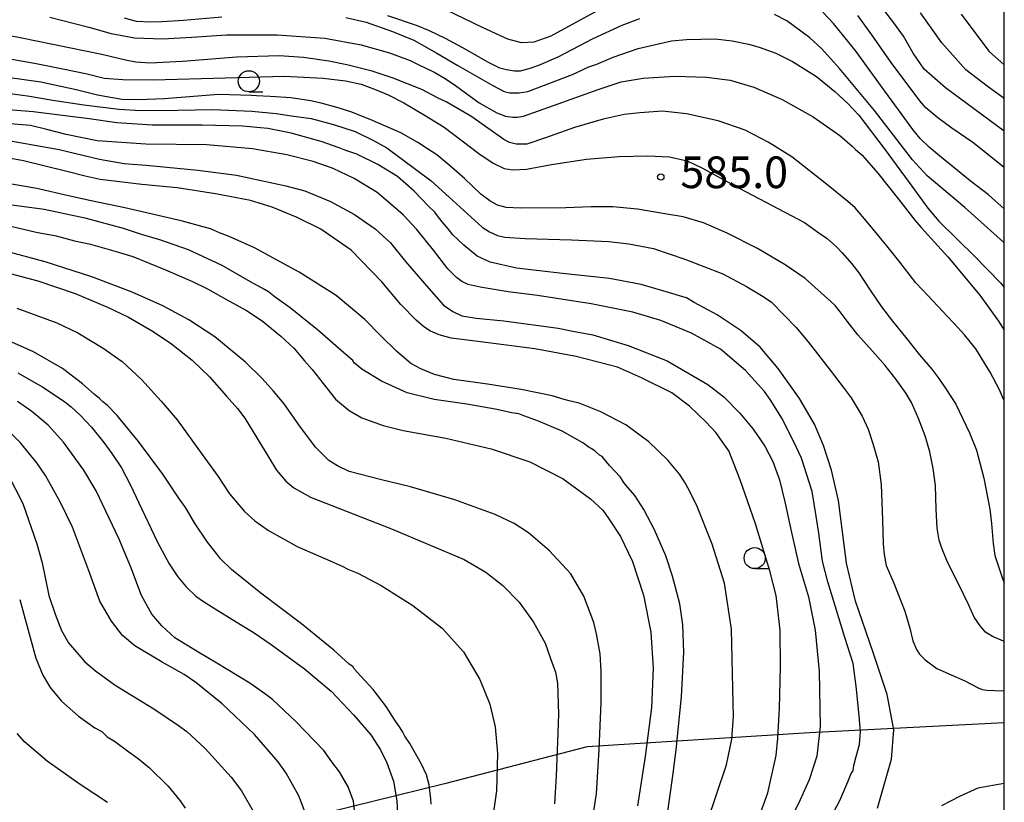
# Model space of a CAD drawing. Extents: x -18000 to -16000, y 79500 to 81000.
# Drawn here: x -16117 to -16000, y 80267 to 80360 of the extents above; entities that cross this region are included whole.
import ezdxf
from ezdxf.enums import TextEntityAlignment as Align

# ---------------------------------------------------------------- set-up
doc = ezdxf.new("R2010")
doc.units = 0
for name, color, linetype in [('1103000', 7, 'Continuous'), ('6331000', 3, 'Continuous'), ('7101000', 2, 'Continuous'), ('7102000', 6, 'Continuous'), ('7312000', 1, 'Continuous'), ('999', 7, 'Continuous')]:
    doc.layers.add(name, color=color, linetype=linetype)
doc.styles.add('PlotAnnotation', font='MS Gothic.ttf')

# ---------------------------------------------------------------- blocks, each defined once
blk = doc.blocks.new('633100')
at = {"layer": '6331000'}
blk.add_lwpolyline([(0, -0.5), (0.67, -0.5)], dxfattribs=at)
blk.add_circle((0, 0), 0.5, dxfattribs=at)
blk = doc.blocks.new('731200')
at = {"layer": '7312000'}
blk.add_circle((0, 0), 0.15, dxfattribs=at)

msp = doc.modelspace()

# ---------------------------------------------------------------- linework, layer by layer
at = {"layer": '1103000', "flags": 128}
msp.add_lwpolyline([(-16000, 80276.17), (-16023.1, 80275.01), (-16049.5, 80273.33), (-16066.42, 80268.97), (-16083.09, 80264.86)], dxfattribs=at)
at = {"layer": '7101000', "flags": 128}
for points in [[(-16000, 80346.33), (-16006.96, 80351.47), (-16009.5, 80353.68), (-16010.81, 80355.58), (-16011.97, 80357.58), (-16013.12, 80359.16), (-16015.89, 80362.79)], [(-16113.21, 80359.83), (-16108.6, 80358.67), (-16105.95, 80357.89), (-16103.18, 80357.39), (-16099.87, 80357.28), (-16096.37, 80357.48), (-16092.25, 80357.74), (-16086.24, 80357.76), (-16080.6, 80357.33), (-16076.28, 80356.54), (-16072.92, 80355.61), (-16070.48, 80354.71), (-16069.28, 80354.11), (-16068.78, 80353.85), (-16067.56, 80353.26), (-16066.34, 80352.57), (-16065.12, 80351.74), (-16062.29, 80349.7), (-16060.21, 80348.48), (-16059.16, 80348.12), (-16058.31, 80347.99), (-16057.73, 80347.99), (-16057.03, 80348.1), (-16053.48, 80349.36), (-16048.19, 80351.26), (-16045.44, 80352.16), (-16042.84, 80352.59), (-16039.1, 80352.83), (-16035.32, 80352.72), (-16032.52, 80352.35), (-16029.72, 80351.54), (-16026.34, 80350.09), (-16022.68, 80348.04), (-16019.52, 80345.82), (-16018.03, 80344.54), (-16017.65, 80344.14), (-16016.88, 80343.46), (-16014.99, 80341.36), (-16012.55, 80338.28), (-16010.6, 80335.76), (-16009.87, 80334.92), (-16006.69, 80331.44), (-16002.92, 80326.87), (-16000.7, 80323.81), (-16000, 80322.75)], [(-16015.06, 80266.07), (-16013.4, 80271.89), (-16013.11, 80275.37), (-16013.89, 80279.54), (-16015.56, 80284.53), (-16017.64, 80290.59), (-16018.73, 80295.12), (-16019.19, 80298.83), (-16019.68, 80302.53), (-16020.49, 80306.12), (-16021.44, 80309.07), (-16022.52, 80311.6), (-16024.31, 80314.65), (-16026.81, 80318.2), (-16028.98, 80320.7), (-16031.22, 80322.67), (-16034.06, 80324.54), (-16036.78, 80326.01), (-16037.7, 80326.56), (-16038.13, 80326.7), (-16039.84, 80327.18), (-16043.09, 80328.13), (-16046.85, 80328.86), (-16052.39, 80329.46), (-16057.88, 80330.1), (-16060.99, 80330.78), (-16062.54, 80331.51), (-16064.11, 80332.8), (-16065.4, 80334.04), (-16065.96, 80334.75), (-16066.7, 80335.57), (-16067.22, 80336.3), (-16067.54, 80336.72), (-16068.28, 80337.39), (-16070.01, 80339.19), (-16071.98, 80340.93), (-16074.3, 80342.37), (-16076.79, 80343.59), (-16078.11, 80344.05), (-16078.91, 80344.34), (-16081.04, 80345.08), (-16084.61, 80346.09), (-16087.38, 80346.65), (-16090.36, 80346.93), (-16095.15, 80347.02), (-16101.07, 80347.03), (-16105.28, 80347.3), (-16108.54, 80347.8), (-16115.2, 80348.61), (-16120.08, 80349.01)], [(-16040.35, 80262.61), (-16039.34, 80269.9), (-16038.92, 80272.97), (-16038.29, 80279.27), (-16038.02, 80284.55), (-16038.13, 80287.81), (-16038.48, 80290.29), (-16039.38, 80293.58), (-16040.16, 80296), (-16041.48, 80299.08), (-16042.75, 80301.47), (-16043.83, 80303.14), (-16044.61, 80304.05), (-16045.04, 80304.57), (-16045.57, 80305.34), (-16046.83, 80306.7), (-16047.55, 80307.55), (-16047.7, 80307.74), (-16048.02, 80307.92), (-16048.59, 80308.42), (-16049.01, 80308.71), (-16049.23, 80308.83), (-16050.01, 80309.39), (-16052.44, 80310.75), (-16055.25, 80311.95), (-16057.01, 80312.58), (-16057.59, 80312.82), (-16058.4, 80312.94), (-16060.38, 80313.36), (-16063.74, 80313.97), (-16067.65, 80314.52), (-16070.82, 80315.29), (-16073.87, 80316.7), (-16076.2, 80318.1), (-16077.09, 80318.83), (-16077.3, 80319.15), (-16077.53, 80319.33), (-16079, 80320.58), (-16081.51, 80322.82), (-16082.85, 80323.88), (-16083.47, 80324.4), (-16084.7, 80325.36), (-16086.51, 80326.63), (-16087.27, 80327.26), (-16087.74, 80327.54), (-16089.41, 80328.48), (-16092.79, 80330.39), (-16096.78, 80332.24), (-16100.17, 80333.43), (-16102.33, 80334.09), (-16104.47, 80334.8), (-16108.89, 80335.97), (-16113.88, 80337.04), (-16119.54, 80337.79)], [(-16067.99, 80266.54), (-16068.03, 80267.17), (-16068.23, 80268.82), (-16068.55, 80270.01), (-16069.14, 80271.27), (-16070.52, 80273.75), (-16071.1, 80274.59), (-16071.33, 80275.07), (-16071.68, 80275.58), (-16072.29, 80276.49), (-16073.31, 80278.11), (-16074.85, 80280.13), (-16076.32, 80281.73), (-16077.12, 80282.57), (-16077.3, 80282.85), (-16077.72, 80283.15), (-16079.55, 80284.78), (-16083.38, 80287.91), (-16088.21, 80291.56), (-16091.66, 80294.37), (-16092.99, 80295.64), (-16093.47, 80296.25), (-16094.54, 80297.59), (-16096.08, 80299.9), (-16096.92, 80301.38), (-16097.19, 80301.84), (-16097.92, 80302.81), (-16099.81, 80305.66), (-16102.69, 80309.55), (-16105.22, 80312.6), (-16106.44, 80313.85), (-16106.95, 80314.22), (-16107.11, 80314.41), (-16107.32, 80314.65), (-16107.96, 80315.16), (-16109.33, 80316.39), (-16111.74, 80318.18), (-16115.16, 80320.15), (-16119.21, 80321.95)], [(-16116.8, 80290.79), (-16115.93, 80287.61), (-16114.88, 80283.86), (-16114.07, 80281.84), (-16113.18, 80280.37), (-16111.82, 80278.76), (-16109.84, 80276.98), (-16107.87, 80275.58), (-16107.05, 80275.14), (-16106.75, 80274.86), (-16106.41, 80274.53), (-16105.56, 80274.01), (-16103.87, 80272.74), (-16102.75, 80271.96), (-16101.41, 80270.86), (-16099.17, 80268.68), (-16097.78, 80266.93), (-16097.16, 80266.08)]]:
    msp.add_lwpolyline(points, dxfattribs=at)
at = {"layer": '7102000', "flags": 128}
for points in [[(-16047.33, 80361.11), (-16053.78, 80357.58), (-16055.82, 80356.89), (-16057.28, 80356.81), (-16058.9, 80357.22), (-16061.81, 80358.56), (-16066.25, 80360.71)], [(-16104.41, 80359.74), (-16102.99, 80359.35), (-16101.3, 80359.29), (-16099.94, 80359.32), (-16097.35, 80359.47), (-16092.83, 80359.89)], [(-16043.27, 80359.63), (-16045.36, 80358.84), (-16048.82, 80357.26), (-16052.97, 80355.08), (-16055.27, 80354.09), (-16056.41, 80353.72), (-16057.45, 80353.45), (-16058.12, 80353.43), (-16059.04, 80353.58), (-16059.84, 80353.81), (-16061.27, 80354.49), (-16063.87, 80356.02), (-16066.3, 80357.32), (-16068.17, 80358.2), (-16069.72, 80358.83), (-16073.14, 80360.01)], [(-16000, 80333.1), (-16000.09, 80333.18), (-16004.67, 80337.28), (-16009.17, 80341.02), (-16010.88, 80342.92), (-16012.74, 80345.33), (-16015.4, 80348.78), (-16019.55, 80353.77), (-16021.63, 80356.09), (-16023.05, 80357.38), (-16025.81, 80359.4), (-16027.28, 80360.15)], [(-16000, 80337.13), (-16001.86, 80338.77), (-16004.04, 80340.43), (-16007.67, 80343.38), (-16008.92, 80344.43), (-16009.97, 80345.46), (-16010.85, 80346.53), (-16012.12, 80348.24), (-16014.16, 80351.07), (-16015.73, 80353.21), (-16017.57, 80355.75), (-16019.25, 80357.84), (-16020.28, 80359.1), (-16021.54, 80360.44)], [(-16000, 80342.02), (-16003.73, 80344.98), (-16006.21, 80346.66), (-16007.89, 80347.9), (-16009.29, 80349.09), (-16010.03, 80349.92), (-16011.4, 80351.79), (-16013.33, 80354.34), (-16015.73, 80357.76), (-16017.37, 80360.04)], [(-16000, 80350.17), (-16000.17, 80350.3), (-16001.86, 80351.55), (-16004.57, 80353.59), (-16007.43, 80356.78), (-16009.96, 80360.34)], [(-16005.11, 80360.18), (-16001.82, 80355.82), (-16000, 80354.17)], [(-16078.1, 80359.78), (-16075.69, 80359.24), (-16072.57, 80358.13), (-16070.03, 80357.09), (-16067.3, 80355.56), (-16064.84, 80354.11), (-16060.66, 80351.72), (-16059.34, 80351.04), (-16058.66, 80350.87), (-16057.53, 80350.87), (-16056.54, 80351.02), (-16051.23, 80353.05), (-16049.29, 80353.93), (-16048.32, 80354.28), (-16046.41, 80355.1), (-16043.45, 80356.12), (-16039.49, 80357.03), (-16037.71, 80357.19), (-16034.31, 80357.25), (-16032.28, 80357.03), (-16030.33, 80356.65), (-16029.06, 80356.26), (-16027.11, 80355.56), (-16025.13, 80354.6), (-16022.29, 80352.82), (-16020.12, 80351.04), (-16018.61, 80349.64), (-16017.25, 80348.22), (-16014.12, 80344.12), (-16010.97, 80339.82), (-16009.07, 80337.21), (-16007.77, 80335.65), (-16003.48, 80331.47), (-16000.45, 80328.34), (-16000, 80327.8)], [(-16000, 80314.36), (-16000.56, 80315.65), (-16001.66, 80317.77), (-16003.39, 80320.52), (-16004.74, 80322.16), (-16005.95, 80323.54), (-16006.76, 80324.4), (-16008.98, 80326.77), (-16010.51, 80328.35), (-16012.52, 80330.97), (-16013.92, 80332.74), (-16016.15, 80335.41), (-16017.71, 80337.22), (-16018.57, 80338), (-16020.89, 80339.89), (-16025.19, 80343.27), (-16028.01, 80345.02), (-16030.75, 80346.44), (-16033.95, 80347.56), (-16037.68, 80348.37), (-16040.53, 80348.7), (-16043.25, 80348.5), (-16045.08, 80348.29), (-16047.6, 80347.73), (-16050.98, 80346.74), (-16054.42, 80345.52), (-16056.63, 80344.78), (-16057.92, 80344.78), (-16058.68, 80344.98), (-16059.35, 80345.34), (-16060.87, 80346.41), (-16063.3, 80348.1), (-16064.79, 80348.95), (-16066.21, 80349.81), (-16067.16, 80350.24), (-16069.08, 80351.26), (-16072.51, 80352.6), (-16074.97, 80353.43), (-16077.99, 80354.18), (-16080.13, 80354.62), (-16083.15, 80355.06), (-16086.01, 80355.27), (-16091.06, 80355.08), (-16097.47, 80354.6), (-16101.35, 80354.39), (-16103.01, 80354.52), (-16104.26, 80354.72), (-16107.07, 80355.42), (-16116.75, 80357.37), (-16121.98, 80358.39)], [(-16117.74, 80354.86), (-16114.83, 80354.33), (-16111.68, 80353.72), (-16108.81, 80353.1), (-16106.76, 80352.62), (-16104.58, 80352.46), (-16100.97, 80352.39), (-16092.38, 80352.66), (-16085.4, 80352.83), (-16080.81, 80352.61), (-16078.15, 80352.28), (-16076.29, 80351.91), (-16074.72, 80351.32), (-16073.09, 80350.64), (-16071.25, 80349.69), (-16068.69, 80348.19), (-16066.45, 80346.81), (-16062.34, 80343.69), (-16060.65, 80342.54), (-16059.33, 80341.88), (-16058.32, 80341.72), (-16056.69, 80341.8), (-16053.73, 80342.38), (-16049.56, 80342.99), (-16045.72, 80343.31), (-16042.27, 80343.41), (-16039.72, 80343.29), (-16037.61, 80342.81), (-16035.9, 80341.98), (-16031.47, 80339.55), (-16023.69, 80335.49), (-16022.01, 80334.29), (-16021.02, 80333.59), (-16019.92, 80332.61), (-16019.22, 80331.88), (-16018.09, 80330.58), (-16017.26, 80329.52), (-16015.9, 80327.49), (-16014.55, 80325.49), (-16013.28, 80323.81), (-16011.71, 80321.89), (-16010.06, 80319.81), (-16008.59, 80318.11), (-16007.76, 80317.02), (-16006.94, 80315.77), (-16005.74, 80313.96), (-16004.12, 80310.58), (-16003.3, 80308.5), (-16002.41, 80305.19), (-16001.7, 80301.52), (-16001.52, 80299.82), (-16001.33, 80297.45), (-16001.11, 80296.01), (-16000.42, 80293.87), (-16000, 80292.75)], [(-16000, 80285.85), (-16000.09, 80285.88), (-16001.39, 80286.41), (-16002.22, 80286.95), (-16002.87, 80287.67), (-16003.56, 80288.73), (-16004.26, 80290.22), (-16005.36, 80292.49), (-16006.74, 80295.22), (-16007.41, 80296.89), (-16007.71, 80297.84), (-16007.95, 80299.26), (-16008.09, 80301.52), (-16008.18, 80304.33), (-16008.44, 80306.32), (-16008.85, 80308.32), (-16009.38, 80310.22), (-16010.16, 80312.27), (-16011, 80314.16), (-16011.66, 80315.24), (-16012.81, 80316.87), (-16014.12, 80318.53), (-16015.33, 80319.88), (-16017.36, 80322.16), (-16018.64, 80323.8), (-16019.49, 80324.9), (-16020.05, 80325.67), (-16020.58, 80326.15), (-16023.62, 80328.85), (-16026.01, 80330.48), (-16029.26, 80332.42), (-16032.88, 80334.25), (-16035.7, 80335.44), (-16038.08, 80336.15), (-16040.25, 80336.53), (-16043.51, 80337.06), (-16046.45, 80337.35), (-16049.02, 80337.35), (-16052.02, 80337.24), (-16057.38, 80337.19), (-16059.11, 80337.28), (-16060.12, 80337.55), (-16061.02, 80338.08), (-16062.08, 80338.87), (-16064.04, 80340.73), (-16065.91, 80342.35), (-16067.31, 80343.51), (-16068.44, 80344.22), (-16069.58, 80344.97), (-16071.57, 80346.11), (-16074.95, 80347.6), (-16077.41, 80348.59), (-16079.01, 80349.07), (-16081.04, 80349.65), (-16082.31, 80349.91), (-16084.61, 80350.27), (-16087.08, 80350.44), (-16088.7, 80350.53), (-16089.3, 80350.55), (-16093.23, 80350.66), (-16099.63, 80350.16), (-16102.7, 80350.03), (-16104.67, 80350.07), (-16107.55, 80350.59), (-16110.1, 80351.22), (-16114.29, 80352.15), (-16118.23, 80352.7)], [(-16120.65, 80351.16), (-16115.86, 80350.51), (-16112.86, 80349.99), (-16109.19, 80349.46), (-16105.05, 80348.92), (-16102.39, 80348.76), (-16098.02, 80348.82), (-16093.88, 80348.91), (-16089.28, 80348.69), (-16086.39, 80348.42), (-16084.54, 80348.15), (-16082.22, 80347.83), (-16079.56, 80347.11), (-16077, 80346.3), (-16074.83, 80345.2), (-16073.23, 80344.35), (-16067.99, 80340.45), (-16065.85, 80338.49), (-16063.66, 80336.54), (-16061.92, 80334.94), (-16061.05, 80334.38), (-16060.11, 80333.94), (-16059.24, 80333.74), (-16056.83, 80333.6), (-16051.34, 80333.46), (-16046.93, 80333.23), (-16044.53, 80332.96), (-16041.62, 80332.4), (-16037.89, 80331.16), (-16033.39, 80329.4), (-16030.6, 80327.92), (-16028.62, 80326.71), (-16027.63, 80326.07), (-16024.69, 80323.05), (-16023.27, 80321.34), (-16020.65, 80317.98), (-16019, 80315.82), (-16018.15, 80314.7), (-16016.88, 80312.54), (-16016.13, 80311), (-16015.58, 80309.3), (-16014.97, 80307.11), (-16014.59, 80304.43), (-16014.45, 80300.19), (-16014.37, 80297.42), (-16014.25, 80296.14), (-16014, 80294.82), (-16013.12, 80292.76), (-16011.79, 80289.42), (-16011.19, 80287.42), (-16010.84, 80285.9), (-16010.43, 80284.89), (-16010.07, 80284.34), (-16009.39, 80283.67), (-16007.99, 80282.61), (-16006.32, 80281.87), (-16004.67, 80281.17), (-16003.09, 80280.33), (-16002.64, 80280.15), (-16002.09, 80280.06), (-16001.13, 80280.01), (-16000, 80279.99)], [(-16021.26, 80263.68), (-16019.51, 80266.96), (-16018.56, 80269.2), (-16018.15, 80270.19), (-16017.94, 80270.49), (-16017.84, 80271.11), (-16017.56, 80272.2), (-16017.19, 80273.6), (-16017.04, 80275.14), (-16017.2, 80277.03), (-16017.58, 80280.55), (-16017.94, 80283.21), (-16018.93, 80286.3), (-16020.94, 80292.91), (-16021.55, 80295.34), (-16022.02, 80298.68), (-16022.3, 80300.67), (-16022.78, 80303.6), (-16024.07, 80307.54), (-16024.98, 80309.5), (-16026.4, 80312.31), (-16027.51, 80314.09), (-16027.79, 80314.5), (-16028.45, 80315.47), (-16030.71, 80317.97), (-16033.68, 80320.47), (-16037.09, 80322.39), (-16040.74, 80323.89), (-16044.05, 80324.86), (-16048.99, 80325.86), (-16055.38, 80326.84), (-16058.84, 80327.29), (-16062.18, 80327.83), (-16063.61, 80328.14), (-16064.34, 80328.5), (-16064.99, 80328.97), (-16066.01, 80330), (-16067.7, 80332.2), (-16069.68, 80334.65), (-16071.26, 80336.35), (-16072.21, 80337.19), (-16074.4, 80339.05), (-16077.14, 80340.72), (-16079.61, 80341.88), (-16081.99, 80342.72), (-16085.11, 80343.5), (-16089.17, 80344.23), (-16094.58, 80344.69), (-16101.83, 80344.8), (-16107.61, 80345.18), (-16111.28, 80345.92), (-16113.56, 80346.53), (-16115.52, 80346.99), (-16123.8, 80347.66)], [(-16117.87, 80345.18), (-16112.13, 80344.14), (-16107.35, 80342.99), (-16104.4, 80342.48), (-16101.79, 80342.31), (-16095.67, 80341.7), (-16091.08, 80341.11), (-16085.22, 80339.86), (-16082.96, 80339.24), (-16079.92, 80337.97), (-16077.08, 80336.45), (-16074.64, 80334.75), (-16072.83, 80333.08), (-16071.02, 80330.87), (-16068.25, 80327.66), (-16066.51, 80325.71), (-16065.43, 80324.96), (-16064.36, 80324.45), (-16062.65, 80324.15), (-16059.35, 80323.84), (-16052.94, 80322.96), (-16051.17, 80322.62), (-16048.8, 80322.16), (-16044.62, 80320.93), (-16039.98, 80319.08), (-16035.18, 80316.3), (-16033.28, 80314.81), (-16031.37, 80312.88), (-16029.79, 80311.01), (-16028.42, 80308.98), (-16027.46, 80307.16), (-16026.68, 80304.98), (-16026.03, 80302.4), (-16025.23, 80298.74), (-16024.41, 80295.09), (-16023.24, 80291.12), (-16022.44, 80287.15), (-16021.97, 80282.28), (-16021.85, 80275.75), (-16022.25, 80272.22), (-16023.14, 80269.43), (-16024.2, 80267.05), (-16026.84, 80261.8)], [(-16029.79, 80263.07), (-16028.05, 80267.89), (-16027.05, 80272.31), (-16026.85, 80274.35), (-16026.67, 80277.87), (-16026.53, 80282.82), (-16026.59, 80287.16), (-16027.05, 80291.27), (-16027.81, 80294.21), (-16029.5, 80299.77), (-16031.35, 80304.99), (-16032.67, 80308.43), (-16034.21, 80310.61), (-16035.37, 80311.82), (-16037.36, 80313.74), (-16039.43, 80315.3), (-16043.05, 80317.09), (-16045.88, 80318.36), (-16050.79, 80319.6), (-16055.71, 80320.51), (-16061.8, 80321.3), (-16065.62, 80321.78), (-16067.02, 80322.19), (-16068.05, 80322.62), (-16068.86, 80323.12), (-16069.75, 80323.93), (-16071.59, 80325.76), (-16073.84, 80328.48), (-16077.47, 80332.22), (-16081.09, 80334.69), (-16083.9, 80336.08), (-16086.83, 80337.3), (-16089.42, 80338.12), (-16093.59, 80338.91), (-16098.13, 80339.62), (-16102.3, 80340.01), (-16107.25, 80340.6), (-16109.02, 80341), (-16111.38, 80341.59), (-16116.35, 80342.82), (-16119.39, 80343.36)], [(-16035.29, 80264.29), (-16032.95, 80271.22), (-16032.33, 80274.26), (-16032.14, 80276.93), (-16032.17, 80278.5), (-16032.35, 80287.27), (-16033.19, 80292.75), (-16034.64, 80297.35), (-16036.52, 80302.01), (-16037.55, 80304.03), (-16037.95, 80304.75), (-16038.52, 80305.68), (-16039.91, 80307.32), (-16042.17, 80309.48), (-16044.9, 80311.5), (-16047.85, 80313.07), (-16050.42, 80314.06), (-16051.62, 80314.34), (-16052.21, 80314.5), (-16053.64, 80314.93), (-16057.33, 80315.68), (-16061.32, 80316.35), (-16065.31, 80316.87), (-16067.6, 80317.46), (-16069.2, 80318.14), (-16070.39, 80318.79), (-16072.09, 80320.25), (-16073.94, 80322.06), (-16075.87, 80324.01), (-16079.27, 80326.85), (-16083.64, 80329.6), (-16088.94, 80332.5), (-16091.96, 80333.83), (-16093.08, 80334.28), (-16094.17, 80334.73), (-16097.63, 80335.69), (-16104.33, 80337.25), (-16108.33, 80338.08), (-16111.02, 80338.66), (-16114.76, 80339.54), (-16117.78, 80340.04)], [(-16118.53, 80335.22), (-16114.84, 80334.36), (-16112.48, 80333.91), (-16110.3, 80333.33), (-16108.41, 80332.92), (-16105.35, 80332.04), (-16103.36, 80331.45), (-16099.49, 80329.88), (-16096.29, 80328.5), (-16094.53, 80327.62), (-16092.36, 80326.42), (-16089.9, 80325.08), (-16088.03, 80323.83), (-16085.82, 80322.03), (-16084.28, 80320.59), (-16083.03, 80319.08), (-16082.12, 80318.05), (-16080.78, 80316.41), (-16079.32, 80314.57), (-16077.7, 80313.2), (-16076.2, 80312.33), (-16073.69, 80311.43), (-16071.29, 80310.85), (-16066.26, 80309.93), (-16060.89, 80308.68), (-16056.27, 80307.11), (-16052.32, 80305.12), (-16049.07, 80302.72), (-16047.64, 80301.38), (-16046.92, 80300.35), (-16045.54, 80298.27), (-16044.09, 80295.32), (-16042.82, 80291.33), (-16041.95, 80286.93), (-16041.64, 80282.68), (-16041.84, 80278.02), (-16042.62, 80272.21), (-16043.5, 80266.33)], [(-16049.55, 80260.23), (-16048.39, 80267.75), (-16048.05, 80273.03), (-16047.82, 80278.59), (-16047.84, 80282.32), (-16047.96, 80284.38), (-16048.39, 80286.75), (-16048.71, 80288.06), (-16049.89, 80291.19), (-16051.43, 80293.83), (-16053.96, 80296.58), (-16056.45, 80298.7), (-16058.14, 80299.8), (-16060.4, 80300.89), (-16065.19, 80302.6), (-16070.44, 80304.15), (-16073.87, 80305.01), (-16077.72, 80305.99), (-16079.11, 80306.66), (-16080.13, 80307.3), (-16081.71, 80308.88), (-16083.68, 80311.51), (-16085.44, 80314), (-16086.69, 80315.51), (-16088.02, 80317), (-16090.01, 80318.93), (-16093.64, 80321.93), (-16096.75, 80323.95), (-16099.83, 80325.6), (-16103.46, 80327.24), (-16108.23, 80329.05), (-16113.77, 80330.84), (-16118.48, 80332.08)], [(-16119.3, 80329.82), (-16114.66, 80328.57), (-16110.2, 80327.06), (-16106.39, 80325.47), (-16103.88, 80324.29), (-16100.96, 80322.56), (-16098.79, 80321.13), (-16096.33, 80319.17), (-16094.27, 80317.21), (-16092.25, 80314.89), (-16090.96, 80313.44), (-16090.08, 80312.31), (-16087.26, 80307.63), (-16086.35, 80306.14), (-16085.22, 80304.82), (-16084.27, 80304.05), (-16082.31, 80302.95), (-16072.69, 80299.19), (-16064.07, 80295.53), (-16061.5, 80294.05), (-16059.49, 80292.48), (-16057.55, 80290.48), (-16055.84, 80288.11), (-16054.46, 80285.62), (-16053.83, 80283.83), (-16053.5, 80282.96), (-16053.25, 80282.18), (-16053.02, 80280.88), (-16052.88, 80277.23), (-16053, 80273.94), (-16053.16, 80269.91), (-16053.37, 80266.59)], [(-16117.12, 80325.35), (-16112.39, 80323.62), (-16109.91, 80322.43), (-16106.89, 80320.6), (-16104.66, 80319.02), (-16102.34, 80316.9), (-16100.03, 80314.33), (-16098.11, 80312.12), (-16095.16, 80308), (-16093.26, 80305.39), (-16091.91, 80303.33), (-16090.12, 80301.24), (-16088.91, 80300.12), (-16087.28, 80298.98), (-16083.89, 80297.1), (-16079.61, 80295.24), (-16078.53, 80294.75), (-16077.86, 80294.42), (-16076.67, 80293.93), (-16073.92, 80292.48), (-16070.17, 80290.1), (-16066.68, 80287.39), (-16064.14, 80284.6), (-16062.2, 80281.34), (-16061.01, 80278.39), (-16060.4, 80275.73), (-16060.11, 80272.55), (-16060.24, 80268.11), (-16060.86, 80263.73)], [(-16117.02, 80317.69), (-16114.06, 80315.97), (-16113.03, 80315.31), (-16111.43, 80314.22), (-16110.71, 80313.63), (-16109.62, 80312.64), (-16108.28, 80311.25), (-16106.82, 80309.41), (-16105.87, 80308.12), (-16104.73, 80306.41), (-16103.71, 80304.44), (-16101.94, 80300.75), (-16100.47, 80297.61), (-16099.08, 80295.03), (-16098.03, 80293.49), (-16097.04, 80292.29), (-16095.92, 80291.21), (-16095.01, 80290.57), (-16093.31, 80289.49), (-16090.61, 80287.84), (-16089.1, 80286.94), (-16086.97, 80285.48), (-16083.02, 80282.57), (-16079.87, 80279.93), (-16077.16, 80277.08), (-16075.14, 80274.75), (-16074, 80273), (-16073.23, 80271.44), (-16072.46, 80269.27), (-16072.08, 80266.93), (-16071.87, 80263.18)], [(-16076.96, 80264.65), (-16077.21, 80266.9), (-16077.85, 80268.58), (-16078.87, 80270.39), (-16079.79, 80271.55), (-16080.73, 80272.9), (-16084.06, 80276.35), (-16086.82, 80278.96), (-16087.77, 80279.66), (-16089.51, 80280.87), (-16093.42, 80283.27), (-16095.53, 80284.53), (-16098.4, 80286.28), (-16099.93, 80287.67), (-16101.11, 80289.08), (-16102.34, 80291.28), (-16103.61, 80294.62), (-16105.03, 80298.03), (-16107.74, 80303.7), (-16109.2, 80306.15), (-16111.61, 80309.47), (-16113.44, 80311.48), (-16115.34, 80313.09), (-16117.05, 80314.29)], [(-16082.83, 80265.22), (-16083.67, 80267.55), (-16085.2, 80270.21), (-16086.12, 80271.57), (-16088.93, 80274.8), (-16092.77, 80278.43), (-16095.9, 80280.98), (-16097.27, 80281.9), (-16099.91, 80283.39), (-16103.15, 80285.33), (-16104.59, 80286.54), (-16105.91, 80288.23), (-16107.3, 80290.62), (-16108.65, 80294.34), (-16110.53, 80299.38), (-16111.94, 80302.29), (-16113.16, 80304.42), (-16113.73, 80305.5), (-16114.75, 80307.02), (-16116.7, 80309.36), (-16119.02, 80311.75)], [(-16118.17, 80305.6), (-16116.42, 80302.2), (-16114.77, 80297.41), (-16114.14, 80295.14), (-16113.34, 80291.28), (-16112.61, 80289.08), (-16111.83, 80287.13), (-16111.02, 80285.68), (-16109.07, 80283.43), (-16107.81, 80282.35), (-16105.49, 80280.66), (-16100.89, 80277.85), (-16097.98, 80275.86), (-16096.98, 80275.17), (-16094.79, 80273.16), (-16091.7, 80269.74), (-16090.49, 80268.14), (-16088.96, 80265.42)], [(-16106.38, 80266.75), (-16109.74, 80268.97), (-16113.52, 80271.66), (-16116.22, 80273.94), (-16117.09, 80274.91)], [(-16000, 80269), (-16003.13, 80268.45), (-16005.32, 80267.46), (-16007.45, 80266.35)]]:
    msp.add_lwpolyline(points, dxfattribs=at)
at = {"layer": '999', "flags": 128}
msp.add_lwpolyline([(-18000, 79500), (-16000, 79500), (-16000, 81000), (-18000, 81000)], close=True, dxfattribs=at)

# ---------------------------------------------------------------- block references
at = {"layer": '6331000', "xscale": 2.5, "yscale": 2.5, "zscale": 2.5}
for p in [(-16089.62, 80352.23), (-16029.61, 80295.71)]:
    msp.add_blockref('633100', p, dxfattribs=at)
at = {"layer": '7312000', "xscale": 2.5, "yscale": 2.5, "zscale": 2.5}
msp.add_blockref('731200', (-16040.75, 80340.89, 585), dxfattribs=at)

# ---------------------------------------------------------------- texts
at = {"layer": '7312000', "style": 'PlotAnnotation'}
msp.add_text('585.0', height=3.75, dxfattribs=at).set_placement((-16032.04, 80340.96), align=Align.MIDDLE)

doc.saveas('drawing.dxf')
